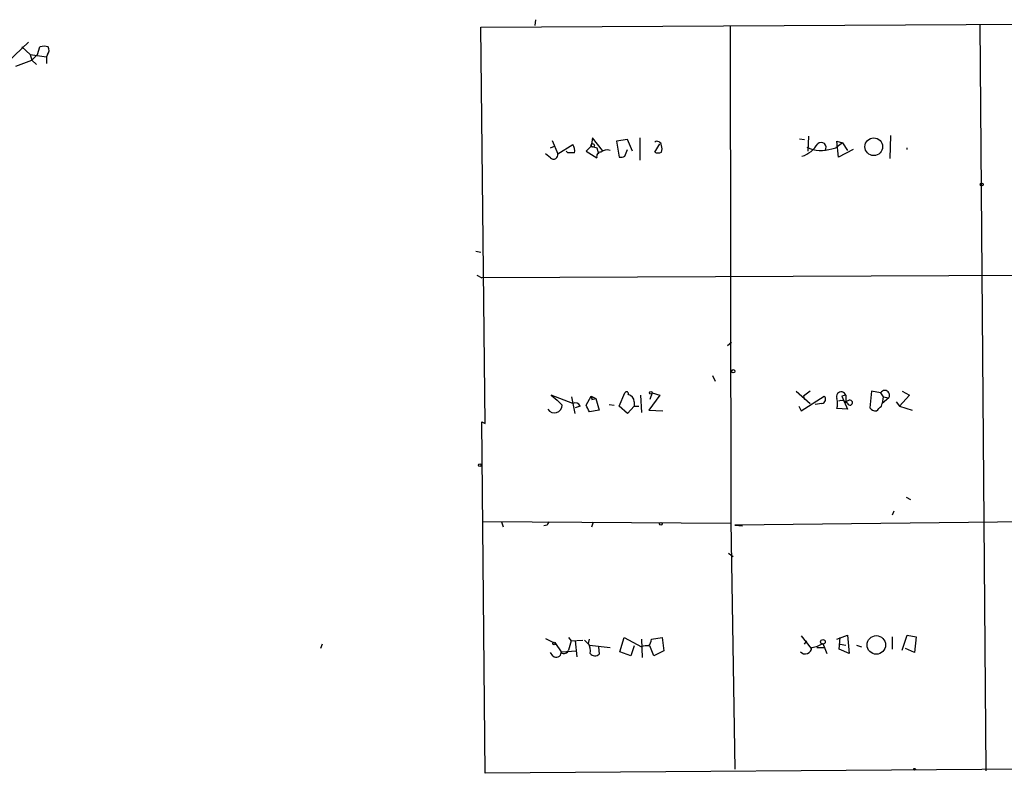
# Model space of a CAD drawing. Extents: x 0 to 22286, y -18468 to 4404.
# Drawn here: x 875 to 975, y 3877 to 3954 of the extents above; entities that cross this region are included whole.
import ezdxf

# ---------------------------------------------------------------- set-up
doc = ezdxf.new("R2010")
doc.units = 0
doc.header["$MEASUREMENT"] = 0
doc.layers.add('MAIN', color=5, linetype='CONTINUOUS')

msp = doc.modelspace()

# ---------------------------------------------------------------- linework, layer by layer
at = {"layer": 'MAIN'}
for p, q in [((927.354, 3953.7465), (927.2693, 3953.1538)), ((921.766, 3952.9845), (998.22, 3953.4078)), ((922.1893, 3912.4292), (921.766, 3952.9845)), ((947.2507, 3953.1538), (947.3353, 3902.3538)), ((972.82, 3953.2385), (973.4127, 3876.8692)), ((875.4533, 3951.4605), (873.3367, 3949.4285)), ((874.776, 3950.9525), (875.6227, 3950.1905)), ((876.3847, 3950.1905), (876.6387, 3950.9525)), ((875.6227, 3950.1905), (877.316, 3949.9365)), ((875.6227, 3950.1905), (875.792, 3949.5978)), ((876.3847, 3950.1905), (875.792, 3949.5978)), ((877.4007, 3950.1905), (877.316, 3949.9365)), ((877.316, 3949.9365), (877.316, 3949.2592)), ((874.1833, 3949.0052), (875.792, 3949.5978)), ((875.792, 3949.5978), (876.3, 3949.1745)), ((933.196, 3941.6392), (933.0267, 3940.7925)), ((934.212, 3940.3692), (933.196, 3941.6392)), ((938.022, 3941.6392), (938.022, 3939.3532)), ((954.3627, 3941.5545), (954.8707, 3941.4698)), ((955.294, 3941.8085), (955.2093, 3940.2845)), ((963.676, 3941.8932), (963.5913, 3939.5225)), ((928.878, 3940.6232), (929.3013, 3940.7925)), ((929.0473, 3941.3852), (929.64, 3940.0305)), ((929.64, 3940.0305), (931.164, 3940.9618)), ((933.0267, 3940.7925), (932.5187, 3940.2845)), ((933.0267, 3940.7925), (933.6193, 3940.6232)), ((933.6193, 3940.6232), (933.7887, 3940.0305)), ((936.752, 3941.4698), (935.6513, 3941.3005)), ((935.6513, 3941.3005), (935.9053, 3939.6918)), ((937.26, 3940.2845), (936.752, 3941.4698)), ((939.546, 3940.1998), (940.054, 3941.0465)), ((957.6647, 3940.5385), (958.088, 3940.6232)), ((958.7653, 3941.1312), (958.088, 3940.6232)), ((958.1727, 3941.3005), (958.7653, 3941.1312)), ((958.1727, 3941.3005), (958.7653, 3941.1312)), ((958.342, 3939.6918), (958.1727, 3941.3005)), ((958.7653, 3941.1312), (959.2733, 3940.3692)), ((928.878, 3939.6072), (928.37, 3940.0305)), ((930.656, 3940.1152), (930.4867, 3940.2845)), ((932.5187, 3940.2845), (933.6193, 3939.6072)), ((936.498, 3939.7765), (936.752, 3940.4538)), ((959.866, 3940.4538), (958.342, 3939.6918)), ((921.258, 3930.0398), (921.766, 3929.9552)), ((921.3427, 3927.5845), (921.8507, 3927.3305)), ((998.3047, 3927.6692), (921.8507, 3927.3305)), ((946.9967, 3920.3878), (947.42, 3920.7265)), ((945.4727, 3917.3398), (945.7267, 3916.7472)), ((935.9053, 3914.2072), (936.498, 3915.5618)), ((939.292, 3915.5618), (939.038, 3914.8845)), ((939.292, 3915.5618), (940.054, 3915.3078)), ((954.024, 3915.7312), (955.4633, 3914.4612)), ((955.4633, 3915.7312), (954.786, 3915.2232)), ((961.7287, 3915.7312), (961.5593, 3914.0378)), ((962.66, 3915.5618), (961.7287, 3915.7312)), ((962.66, 3915.5618), (962.914, 3915.1385)), ((964.8613, 3915.7312), (965.6233, 3915.3078)), ((931.164, 3914.4612), (928.9627, 3915.3078)), ((928.9627, 3915.3078), (929.5553, 3914.7998)), ((929.5553, 3914.7998), (930.0633, 3914.2918)), ((931.418, 3913.4452), (931.0793, 3915.1385)), ((932.5187, 3914.2918), (933.0267, 3915.2232)), ((933.0267, 3915.2232), (933.5347, 3914.9692)), ((933.0267, 3915.2232), (933.1113, 3914.8845)), ((933.1113, 3915.1385), (933.1113, 3914.8845)), ((933.1113, 3914.8845), (933.5347, 3914.9692)), ((933.5347, 3914.9692), (933.8733, 3913.7838)), ((934.8893, 3914.3765), (935.3973, 3914.2918)), ((937.4293, 3914.6305), (937.4293, 3914.2072)), ((938.1067, 3915.3078), (938.1913, 3913.5298)), ((940.054, 3915.3078), (938.9533, 3913.7838)), ((954.532, 3913.6992), (956.9027, 3915.2232)), ((954.786, 3915.2232), (954.8707, 3914.8845)), ((956.6487, 3914.4612), (955.9713, 3914.3765)), ((959.104, 3915.3078), (958.6807, 3915.2232)), ((958.6807, 3915.2232), (959.2733, 3913.8685)), ((959.104, 3915.3078), (959.104, 3914.6305)), ((959.4427, 3914.7998), (959.104, 3914.6305)), ((962.7447, 3914.2072), (962.8293, 3914.4612)), ((962.914, 3915.1385), (962.8293, 3914.4612)), ((963.5067, 3915.0538), (962.8293, 3914.4612)), ((962.914, 3915.1385), (963.5067, 3915.0538)), ((964.2687, 3914.6305), (964.6073, 3914.2072)), ((965.6233, 3915.3078), (964.6073, 3914.2072)), ((931.926, 3914.2072), (931.418, 3914.0378)), ((933.8733, 3913.7838), (932.8573, 3913.6145)), ((936.752, 3913.4452), (935.9053, 3914.2072)), ((937.4293, 3914.2072), (936.752, 3913.4452)), ((937.4293, 3914.2072), (937.9373, 3914.2072)), ((938.9533, 3913.7838), (940.3927, 3913.6992)), ((954.278, 3914.2072), (954.532, 3913.6992)), ((959.2733, 3913.8685), (958.1727, 3913.9532)), ((964.6073, 3914.2072), (965.8773, 3913.7838)), ((921.8507, 3912.5985), (922.1893, 3912.4292)), ((922.1893, 3876.6152), (921.8507, 3912.5985)), ((965.2847, 3904.8938), (965.708, 3904.6398)), ((964.0147, 3903.4545), (963.8453, 3903.0312)), ((947.3353, 3902.1845), (921.9353, 3902.3538)), ((923.8827, 3902.3538), (924.052, 3901.8458)), ((933.1113, 3901.8458), (933.2807, 3902.3538)), ((947.3353, 3902.3538), (947.3353, 3902.1845)), ((947.3353, 3902.3538), (947.7587, 3877.0385)), ((998.3047, 3902.6078), (947.7587, 3902.0152)), ((928.5393, 3902.0152), (928.2007, 3901.9305)), ((947.7587, 3902.0152), (948.5207, 3901.9305)), ((947.0813, 3899.1365), (947.5893, 3898.7978)), ((928.37, 3890.4158), (929.386, 3889.9078)), ((930.7407, 3890.5005), (930.9947, 3890.1618)), ((930.9947, 3890.1618), (932.18, 3890.2465)), ((932.3493, 3890.2465), (932.8573, 3889.7385)), ((932.7727, 3889.9078), (932.8573, 3890.3312)), ((935.99, 3889.0612), (936.4133, 3890.5005)), ((936.4133, 3890.5005), (938.1913, 3889.5692)), ((938.1913, 3890.3312), (938.276, 3888.4685)), ((939.2073, 3890.3312), (940.308, 3890.5005)), ((940.308, 3890.5005), (940.4773, 3889.1458)), ((954.532, 3890.6698), (955.548, 3889.3998)), ((958.1727, 3890.3312), (959.2733, 3890.7545)), ((958.4267, 3889.3152), (958.5113, 3890.5005)), ((959.2733, 3890.7545), (959.4427, 3888.8918)), ((963.8453, 3890.5852), (963.8453, 3889.3152)), ((964.8613, 3889.2305), (965.3693, 3890.7545)), ((965.3693, 3890.7545), (966.3007, 3890.5852)), ((966.3007, 3890.5852), (966.1313, 3888.9765)), ((905.51, 3889.8232), (905.3407, 3889.3998)), ((929.386, 3889.9078), (929.9787, 3889.0612)), ((930.9947, 3890.1618), (930.7407, 3889.2305)), ((931.418, 3890.1618), (931.5873, 3888.5532)), ((932.8573, 3889.7385), (934.974, 3889.4845)), ((933.7887, 3889.5692), (933.8733, 3888.8072)), ((937.4293, 3889.6538), (937.0907, 3888.6378)), ((939.4613, 3888.6378), (939.038, 3889.6538)), ((954.8707, 3889.8232), (955.1247, 3890.1618)), ((956.1407, 3889.4845), (956.9873, 3889.4845)), ((956.7333, 3889.9078), (957.1567, 3888.8918)), ((959.4427, 3888.8918), (958.4267, 3889.3152)), ((958.5113, 3889.8232), (959.104, 3889.7385)), ((960.2047, 3889.7385), (960.7127, 3889.5692)), ((966.1313, 3888.9765), (965.2, 3889.3998)), ((929.132, 3888.6378), (928.878, 3888.9765)), ((929.9787, 3889.0612), (931.5873, 3889.1458)), ((937.0907, 3888.6378), (935.99, 3889.0612)), ((940.4773, 3889.1458), (939.4613, 3888.6378)), ((998.728, 3877.2078), (922.1893, 3876.6152))]:
    msp.add_line(p, q, dxfattribs=at)
for centre, radius in [((961.9625, 3940.7492), 0.9047), ((933.1959, 3940.8772), 0.1893), ((973.0105, 3936.8767), 0.1496), ((947.5893, 3917.7632), 0.1693), ((939.1508, 3915.5619), 0.1411), ((921.639, 3908.1535), 0.1338), ((940.1809, 3902.1422), 0.1338), ((956.7597, 3890.0772), 0.2343), ((962.2198, 3889.7543), 0.9503), ((929.2448, 3889.9079), 0.1411), ((966.1313, 3877.0385), 0.0846)]:
    msp.add_circle(centre, radius, dxfattribs=at)
for centre, radius, start, end in [((877.062, 3949.9371), 1.1001, 67.369719, 112.630281), ((876.953, 3950.6259), 0.6245, 315.797976, 31.531771), ((930.4023, 3940.3692), 0.9651, 344.739674, 37.882794), ((939.8, 3940.8772), 0.4233, 0, 126.875312), ((939.631, 3940.5385), 0.6823, 330.237412, 29.762588), ((953.8336, 3942.4221), 2.7591, 286.488802, 330.094392), ((956.5935, 3943.6055), 3.2487, 243.120244, 289.252592), ((956.5803, 3940.6786), 0.5112, 322.758028, 133.977677), ((964.7843, 3940.5385), 0.5911, 351.761604, 8.238396), ((929.1939, 3939.936), 0.456, 226.146296, 11.960489), ((930.9946, 3770.7653), 169.3502, 89.885409, 90.114558), ((934.0615, 3939.7388), 0.4614, 92.33528, 196.573158), ((934.6778, 3939.3531), 1.0584, 73.74824, 126.873146), ((936.0745, 3940.624), 0.9474, 259.712463, 296.551529), ((939.8847, 3940.7927), 0.6828, 240.262404, 299.730309), ((936.6673, 3915.4771), 0.1893, 333.462013, 153.421413), ((936.6884, 3914.6657), 0.7418, 357.279935, 78.467387), ((958.631, 3915.1588), 0.496, 17.484978, 202.475017), ((963.0834, 3915.3078), 0.4937, 329.034253, 149.040224), ((931.418, 3913.9531), 0.5681, 26.574073, 116.56054), ((933.1959, 3915.3076), 0.1891, 206.510845, 243.421397), ((956.5781, 3914.9081), 0.4524, 278.977235, 44.149179), ((956.6898, 3914.4612), 1.5675, 341.089977, 18.910023), ((958.6383, 3913.9673), 0.8045, 37.875608, 111.61228), ((959.5196, 3914.5496), 0.2617, 199.743666, 107.085026), ((929.2867, 3914.2739), 0.7768, 211.455787, 1.320387), ((763.383, 3829.3132), 189.2835, 26.447048, 26.676258), ((962.152, 3914.3767), 0.6827, 209.760495, 277.126057), ((835.4907, 4040.9532), 179.6055, 314.885409, 315.114591), ((1013.2739, 3859.8345), 94.6529, 153.306795, 153.535978), ((937.6288, 3890.5368), 1.5919, 326.309933, 352.578989), ((930.275, 3889.3576), 0.4827, 232.135426, 344.734472), ((931.3338, 3889.1459), 1.6282, 351.021336, 27.901296), ((938.7415, 3888.0874), 1.5806, 82.299482, 110.370222), ((954.9514, 3889.5211), 0.6823, 222.374792, 356.924979), ((955.0545, 3892.6303), 3.1985, 280.414759, 301.659608), ((929.484, 3888.9855), 0.4948, 224.647894, 358.957742), ((933.4439, 3889.2485), 0.6157, 215.401383, 314.216978)]:
    msp.add_arc(centre, radius, start, end, dxfattribs=at)

doc.saveas('drawing.dxf')
